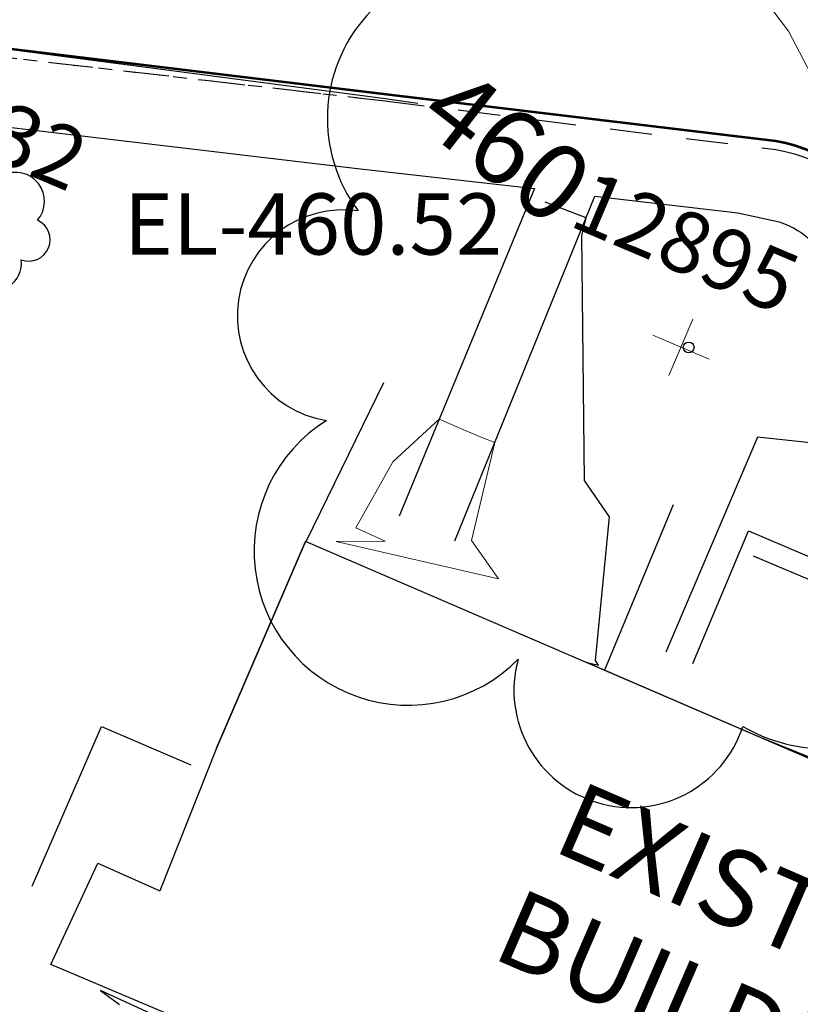
# Model space of a CAD drawing. Units: feet. Extents: x 1741675 to 1751173, y 661247 to 685871.
# Drawn here: x 1743450 to 1743501, y 661774 to 661838 of the extents above; entities that cross this region are included whole.
import ezdxf
from ezdxf.enums import TextEntityAlignment as Align

# ---------------------------------------------------------------- set-up
doc = ezdxf.new("R2010")
doc.units = ezdxf.units.FT
doc.header["$MEASUREMENT"] = 0
for name, pattern in [('CURB', [0.1, 0.055, -0.045]), ('DGN STYLE 3', [128.89551654854233, 92.06822610610166, -36.82729044244066]), ('DGN Style 4', [42.92392388267015, 21.44855659346416, -10.72427829673208, 0.02681069574183019, -10.72427829673208])]:
    doc.linetypes.add(name, pattern=pattern)
for name, color, linetype, lineweight in [('JC_Napier_BC', 7, 'Continuous', 0), ('JC_Napier_Buildings_Footprint', 7, 'Continuous', 0), ('JC_Napier_EP', 7, 'Continuous', 13), ('JC_Napier_Fence', 7, 'Continuous', 0), ('JC_Napier_Sidewalk', 7, 'Continuous', 13), ('SURVEY - CONTOURS - Index with Text', 31, 'DGN STYLE 3', 30), ('SURVEY - CONTOURS - Intermediate with optional Text', 13, 'DGN STYLE 3', 0), ('SURVEY - NON-TRANSPORTATION - Buildings', 252, 'Continuous', 30), ('SURVEY - NON-TRANSPORTATION - Features', 252, 'Continuous', 30), ('SURVEY - TRANSPORTATION - Features', 191, 'DGN STYLE 3', 30), ('SURVEY - TRANSPORTATION - Roads', 7, 'DGN STYLE 3', 53), ('SURVEY - VEGETATION - Features - Points - Elevations', 3, 'Continuous', 0), ('SURVEY - VEGETATION - Features - Points - Locators', 3, 'Continuous', 0), ('SURVEY - VEGETATION - Features - Points - Numbers', 3, 'Continuous', 0), ('SURVEY - VEGETATION - Features with Text', 3, 'Continuous', 30)]:
    doc.layers.add(name, color=color, linetype=linetype, lineweight=lineweight)
doc.styles.add('Style-font000', font='font000.shx')
doc.styles.add('Style-LEROYMON', font='LEROYMON.shx')
doc.linetypes.add('FENCE', pattern='A,0.75,-0.115,[4,dgnlstyle-TDOTLINE.shx,S=0.0004682539682539682,R=0,X=0,Y=0],-0.115,0.75', length=1.73)

# ---------------------------------------------------------------- blocks, each defined once
blk = doc.blocks.new('CROSS-TREE_87')
at = {"layer": 'SURVEY - VEGETATION - Features with Text', "color": 3, "linetype": 'Continuous', "lineweight": 30}
blk.add_circle((0.00157388635307143, 0.0006140967400369846), 0.001173882610389149, dxfattribs=at)
for centre, radius, start, end in [((-0.01761854864525958, 0.05530314697284666), 0.0383326619090528, 31.96825000000002, 169.4924805555556), ((0.04351221606520994, 0.05046471917717099), 0.03808318440474682, 342.8640777777778, 138.7025638888889), ((-0.05937492315661075, 0.02890942785688821), 0.03364242656621303, 82.91550833333334, 239.7044277777778), ((0.07898205523724755, 0.01117252587869189), 0.02808583326084475, 273.1169777777778, 88.1172555555556), ((-0.07035719000214158, -0.02244121472062943), 0.02309260639264288, 105.0316638888889, 283.7773055555555), ((0.049099578735877, -0.03486294067442941), 0.0361969113974429, 262.9580666666666, 29.80373611111112), ((-0.03733987280156725, -0.06410022399950321), 0.03357160103682631, 145.0523472222222, 338.472038888889), ((0.01920988659639988, -0.07300917590350764), 0.02554871818454248, 187.6710166666667, 4.990163888888907)]:
    blk.add_arc(centre, radius, start, end, dxfattribs=at)
blk = doc.blocks.new('SURVPN-CROSS-TREE_87')
at = {"layer": 'SURVEY - VEGETATION - Features - Points - Locators', "color": 3, "linetype": 'Continuous', "lineweight": 0}
for p, q in [((-1.164153218269348e-10, 2), (0, -2)), ((1.999999999883585, 0), (-2, 0))]:
    blk.add_line(p, q, dxfattribs=at)
at = {"layer": 'SURVEY - VEGETATION - Features with Text', "color": 3, "linetype": 'Continuous', "lineweight": 30, "xscale": 166.6666666666667, "yscale": 166.6666666666667}
blk.add_blockref('CROSS-TREE_87', (-1.164153218269348e-10, 0), dxfattribs=at)
blk = doc.blocks.new('CROSS-TREE_184')
at = {"layer": 'SURVEY - VEGETATION - Features with Text', "color": 3, "linetype": 'Continuous', "lineweight": 30}
blk.add_circle((0.001573886411279091, 0.00061409668160195), 0.001173882610389149, dxfattribs=at)
for centre, radius, start, end in [((-0.01761854858523293, 0.05530314682164317), 0.0383326619090528, 31.96825000000003, 169.4924805555556), ((0.04351221603246813, 0.05046471908826788), 0.0380831844047468, 342.8640777777778, 138.7025638888889), ((-0.05937492324846971, 0.0289094279460187), 0.03364242656621302, 82.91550833333334, 239.7044277777778), ((0.07898205520541524, 0.01117252594121965), 0.02808583326084477, 273.1169777777778, 88.1172555555556), ((-0.07035719009400054, -0.02244121474814165), 0.02309260639264286, 105.0316638888889, 283.7773055555555), ((0.04909957854943059, -0.03486294082722452), 0.03619691139744289, 262.9580666666666, 29.80373611111112), ((-0.0373398728970642, -0.06410022399722948), 0.03357160103682632, 145.0523472222222, 338.472038888889), ((0.0192098864736181, -0.07300917602424306), 0.02554871818454249, 187.6710166666667, 4.990163888888907)]:
    blk.add_arc(centre, radius, start, end, dxfattribs=at)
blk = doc.blocks.new('SURVPN-CROSS-TREE_184')
at = {"layer": 'SURVEY - VEGETATION - Features - Points - Locators', "color": 3, "linetype": 'Continuous', "lineweight": 0}
for p, q in [((2.328306436538696e-10, 2), (2.328306436538696e-10, -2)), ((2.000000000232831, 5.820766091346741e-11), (-1.999999999767169, 0))]:
    blk.add_line(p, q, dxfattribs=at)
at = {"layer": 'SURVEY - VEGETATION - Features with Text', "color": 3, "linetype": 'Continuous', "lineweight": 30, "xscale": 50.00000000000001, "yscale": 50.00000000000001}
blk.add_blockref('CROSS-TREE_184', (2.328306436538696e-10, 0), dxfattribs=at)
blk = doc.blocks.new('CROSS-TREE_185')
at = {"layer": 'SURVEY - VEGETATION - Features with Text', "color": 3, "linetype": 'Continuous', "lineweight": 30}
blk.add_circle((0.001573886311689421, 0.0006140966800103342), 0.001173882610389149, dxfattribs=at)
for centre, radius, start, end in [((-0.01761854858432343, 0.05530314676911985), 0.03833266190905279, 31.96825000000002, 169.4924805555556), ((-0.05937492329940142, 0.0289094278975881), 0.03364242656621302, 82.91550833333334, 239.7044277777778), ((-0.070357190145387, -0.0224412148029387), 0.02309260639264287, 105.0316638888889, 283.7773055555555), ((0.04909957865356773, -0.03486294087701935), 0.03619691139744292, 262.9580666666666, 29.80373611111112), ((-0.03733987284385876, -0.06410022399916215), 0.03357160103682632, 145.0523472222222, 338.472038888889), ((0.01920988647407285, -0.0730091760248115), 0.02554871818454248, 187.6710166666667, 4.990163888888907)]:
    blk.add_arc(centre, radius, start, end, dxfattribs=at)
blk = doc.blocks.new('SURVPN-CROSS-TREE_185')
at = {"layer": 'SURVEY - VEGETATION - Features - Points - Locators', "color": 3, "linetype": 'Continuous', "lineweight": 0}
for p, q in [((1.164153218269348e-10, 2.000000000058208), (2.328306436538696e-10, -1.999999999883585)), ((2.000000000116415, 1.164153218269348e-10), (-1.999999999883585, 0))]:
    blk.add_line(p, q, dxfattribs=at)
at = {"layer": 'SURVEY - VEGETATION - Features with Text', "color": 3, "linetype": 'Continuous', "lineweight": 30, "xscale": 300, "yscale": 300}
blk.add_blockref('CROSS-TREE_185', (2.328306436538696e-10, 5.820766091346741e-11), dxfattribs=at)

msp = doc.modelspace()

# ---------------------------------------------------------------- linework, layer by layer
at = {"layer": 'JC_Napier_BC', "color": 53, "linetype": 'CURB', "lineweight": 30, "ltscale": 50}
msp.add_line((1743442.375673253, 661836.5394513713, 460.3), (1743473.967, 661832.913, 460.142), dxfattribs=at)
at = {"layer": 'JC_Napier_BC', "color": 53, "linetype": 'CURB', "lineweight": 30, "ltscale": 16.40416666666667}
msp.add_line((1743442.375673253, 661836.5394513713, 460.3), (1743473.967, 661832.913, 460.1420000000001), dxfattribs=at)
at = {"layer": 'JC_Napier_Buildings_Footprint', "color": 252, "linetype": 'Continuous', "lineweight": 30}
msp.add_line((1743463.125492469, 661790.5862556399, 460.7361999999994), (1743468.94864355, 661804.0914779754, 460.8867000000028), dxfattribs=at)
at = {"layer": 'JC_Napier_Buildings_Footprint', "color": 252, "linetype": 'Continuous', "lineweight": 30, "extrusion": (-0.004051492712875379, -0.00939634042011355, 0.9999476457262686), "elevation": -12821.32570489331, "flags": 128}
for points in [[(1743456.505516102, 661712.8302961465), (1743450.681803041, 661699.3244775751)], [(1743450.681803041, 661699.3244775751), (1743456.505516102, 661712.8302961465)]]:
    msp.add_lwpolyline(points, dxfattribs=at)
at = {"layer": 'JC_Napier_Buildings_Footprint', "color": 252, "linetype": 'Continuous', "lineweight": 30, "extrusion": (-0.004051492712794884, -0.0093963404202094, 0.999947645726268), "elevation": -12821.32570481641, "flags": 128}
msp.add_lwpolyline([(1743456.505516103, 661712.8302961466), (1743450.681803042, 661699.3244775753)], dxfattribs=at)
at = {"layer": 'JC_Napier_Buildings_Footprint', "color": 252, "linetype": 'Continuous', "lineweight": 30, "extrusion": (0.007848522658970647, -0.003383339848614998, 0.9999634761847758), "elevation": 11905.41726062609, "flags": 128}
msp.add_lwpolyline([(1743481.781678886, 661817.9204920488), (1743411.631661145, 661848.1596455947)], dxfattribs=at)
at = {"layer": 'JC_Napier_Buildings_Footprint', "color": 252, "linetype": 'Continuous', "lineweight": 30, "extrusion": (0.007848522658954736, -0.003383339848602646, 0.999963476184776), "elevation": 11905.41726060652, "flags": 128}
msp.add_lwpolyline([(1743481.781678887, 661817.9204920487), (1743411.631661145, 661848.1596455947)], dxfattribs=at)
at = {"layer": 'JC_Napier_Buildings_Footprint', "color": 252, "linetype": 'Continuous', "lineweight": 30, "extrusion": (0.003015063377627019, 0.007604056118850316, 0.99996654330201), "elevation": 10749.66536201832, "flags": 128}
msp.add_lwpolyline([(1743453.811258016, 661727.9765816908), (1743450.111951722, 661718.6471620373)], dxfattribs=at)
at = {"layer": 'JC_Napier_Buildings_Footprint', "color": 252, "linetype": 'Continuous', "lineweight": 30, "extrusion": (0.003015063377562691, 0.00760405611886085, 0.99996654330201), "elevation": 10749.66536191314, "flags": 128}
msp.add_lwpolyline([(1743453.811258017, 661727.9765816919), (1743450.111951723, 661718.6471620381)], dxfattribs=at)
at = {"layer": 'JC_Napier_Buildings_Footprint', "color": 252, "linetype": 'Continuous', "lineweight": 30, "extrusion": (-0.02625960605804684, -0.05660446697742, 0.9980512849587834), "elevation": -82782.72659514737, "flags": 128}
msp.add_lwpolyline([(1303053.371454235, 1331455.287496621), (1303053.371454235, 1331462.595308489)], dxfattribs=at)
at = {"layer": 'JC_Napier_Buildings_Footprint', "color": 252, "linetype": 'Continuous', "lineweight": 30, "extrusion": (-0.02625960605749492, -0.05660446697762446, 0.9980512849587863), "elevation": -82782.72659432044, "flags": 128}
msp.add_lwpolyline([(1303053.371466779, 1331455.287484397), (1303053.371466779, 1331462.595296265)], dxfattribs=at)
at = {"layer": 'JC_Napier_Buildings_Footprint', "color": 252, "linetype": 'Continuous', "lineweight": 30, "extrusion": (-0.06543605871018857, 0.0292649863386719, 0.9974275326032834), "elevation": -94258.46108242567, "flags": 128}
msp.add_lwpolyline([(-1315903.564584566, 1317993.498699595), (-1315903.564584566, 1317997.93907268)], dxfattribs=at)
at = {"layer": 'JC_Napier_Buildings_Footprint', "color": 252, "linetype": 'Continuous', "lineweight": 30, "extrusion": (-0.06543605870939825, 0.0292649863377199, 0.9974275326033634), "elevation": -94258.46108167776, "flags": 128}
msp.add_lwpolyline([(-1315903.564574494, 1317993.498709705), (-1315903.564574494, 1317997.93908279)], dxfattribs=at)
at = {"layer": 'JC_Napier_Buildings_Footprint', "color": 252, "linetype": 'Continuous', "lineweight": 30, "extrusion": (-0.006312499793198991, 0.002673888090922611, 0.9999765010583189), "elevation": -8775.99301629026, "flags": 128}
msp.add_lwpolyline([(1743438.076678033, 661794.8278372436), (1743420.481201658, 661802.280863887)], dxfattribs=at)
at = {"layer": 'JC_Napier_Buildings_Footprint', "color": 252, "linetype": 'Continuous', "lineweight": 30, "extrusion": (-0.006312499793178817, 0.002673888090903482, 0.9999765010583193), "elevation": -8775.993016267746, "flags": 128}
msp.add_lwpolyline([(1743438.076678033, 661794.8278372432), (1743420.481201658, 661802.2808638867)], dxfattribs=at)
at = {"layer": 'JC_Napier_EP', "color": 7, "linetype": 'DGN STYLE 3', "lineweight": 53}
for p, q in [((1743442.498195544, 661837.1674830796, 459.9982172033421), (1743474.047, 661833.35, 459.626)), ((1743442.498195544, 661837.1674830796, 459.9982172033422), (1743474.047, 661833.35, 459.6260000000001))]:
    msp.add_line(p, q, dxfattribs=at)
at = {"layer": 'JC_Napier_Fence', "color": 252, "linetype": 'FENCE', "lineweight": 30, "ltscale": 50}
for p, q in [((1743451.081720809, 661781.5648060985, 460.382235925068), (1743455.616471214, 661792.0057720882, 460.7601091585286)), ((1743455.616471214, 661792.0057720882, 460.7601091585286), (1743461.454694321, 661789.5030220127, 460.6776219253026))]:
    msp.add_line(p, q, dxfattribs=at)
at = {"layer": 'JC_Napier_Fence', "color": 252, "linetype": 'FENCE', "lineweight": 30, "ltscale": 16.40416666666667}
for p, q in [((1743451.081720809, 661781.5648060985, 460.3822359250681), (1743455.616471215, 661792.0057720882, 460.7601091585287)), ((1743455.616471215, 661792.0057720882, 460.7601091585287), (1743461.454694322, 661789.5030220128, 460.6776219253026))]:
    msp.add_line(p, q, dxfattribs=at)
at = {"layer": 'JC_Napier_Sidewalk', "color": 53, "linetype": 'DGN STYLE 3', "lineweight": 30}
for q in [(1743472.339, 661828.475, 460.104), (1743472.339, 661828.475, 460.1040000000001)]:
    msp.add_line((1743441.174636109, 661832.1574620648, 460.1461827937035), q, dxfattribs=at)
at = {"layer": 'SURVEY - CONTOURS - Index with Text', "linetype": 'Continuous', "flags": 128}
for points, elevation in [([(1743476.284517565, 661832.7221490826), (1743473.989015504, 661833.0332596899), (1743442.88838464, 661837.1147307449), (1743442.497471738, 661837.1637729515), (1743442.261938161, 661837.0138401892), (1743435.307694261, 661832.8900527337), (1743433.562014345, 661828.6899285319), (1743432.102371068, 661815.6500131177), (1743432.116126083, 661821.6995230772), (1743429.439393727, 661804.2186342053), (1743428.026992624, 661794.7917770455), (1743424.873576685, 661800.6147155785)], 460.0000000000001), ([(1743517.881662462, 661788.0039533726), (1743517.795443043, 661788.3164422064), (1743519.187890763, 661791.9674448121), (1743520.340343706, 661790.5605200785), (1743521.023917476, 661789.9171861183), (1743521.118033569, 661786.7263124554), (1743522.121003956, 661783.3207458939), (1743528.734197992, 661779.1533516882), (1743498.681285868, 661791.2883596905), (1743487.264613708, 661796.2122999178), (1743488.097833726, 661796.0207841813), (1743487.889482275, 661796.3127929016), (1743488.821858431, 661805.7175617674), (1743487.185245918, 661808.0717367915), (1743486.998945108, 661824.0782673031), (1743487.277504564, 661825.2444771838), (1743484.600101384, 661826.2773765201)], 460.0000000000002), ([(1743465.058442378, 661770.3758327141), (1743455.546724638, 661774.7489420291), (1743456.787107692, 661773.8367538461)], 460.0000000000003)]:
    msp.add_lwpolyline(points, dxfattribs=dict(at, elevation=elevation))
at = {"layer": 'SURVEY - CONTOURS - Intermediate with optional Text', "linetype": 'Continuous', "flags": 128}
for points, elevation in [([(1743506.412724681, 661860.4475089068), (1743492.895109362, 661860.3181629935), (1743491.493362319, 661858.4202463769), (1743490.740936709, 661857.6895063294), (1743492.14262963, 661853.2772857143), (1743494.598574507, 661850.1333680431), (1743498.255431127, 661849.2136135958), (1743499.299791103, 661846.977222437), (1743499.229676, 661846.470952), (1743494.429097983, 661846.9027204611), (1743496.983677824, 661842.6934728033), (1743497.234622581, 661841.7758064516), (1743500.498791304, 661837.4514086955), (1743502.205919201, 661834.196400894)], 459.0000000000001), ([(1743481.314010431, 661810.5619478488), (1743480.24956038, 661810.9725956583), (1743477.684146739, 661812.0830298912), (1743474.648411985, 661809.3022996256), (1743472.227650795, 661804.9817195514), (1743474.156330959, 661804.1237983776), (1743470.95309718, 661804.0996003142), (1743481.56387425, 661801.6607117326), (1743479.783784483, 661804.1555431035), (1743481.314010431, 661810.5619478488)], 461.0000000000001)]:
    msp.add_lwpolyline(points, dxfattribs=dict(at, elevation=elevation))
at = {"layer": 'SURVEY - NON-TRANSPORTATION - Features', "color": 252, "linetype": 'FENCE', "lineweight": 30, "ltscale": 16.40416666666667, "extrusion": (0.005106689368736129, 0.01044995770282955, 0.9999323577661143), "elevation": 16279.65041187636}
msp.add_lwpolyline([(1743448.958885259, 661680.4736166442), (1743443.900234413, 661670.1226616896)], dxfattribs=at)
at = {"layer": 'SURVEY - NON-TRANSPORTATION - Features', "color": 252, "linetype": 'FENCE', "lineweight": 30, "ltscale": 16.40416666666667, "extrusion": (0.01011939384283492, 0.02430947240610502, 0.9996532635967287), "elevation": 34190.7321616564}
msp.add_lwpolyline([(-1355266.252102881, -1280562.443927241), (-1355266.252102881, -1280550.746949905)], dxfattribs=at)
at = {"layer": 'SURVEY - NON-TRANSPORTATION - Features', "color": 252, "linetype": 'FENCE', "lineweight": 30, "ltscale": 16.40416666666667, "extrusion": (-0.02252230520270098, 0.009519621791200607, 0.9997010165891146), "elevation": -32508.21283952191}
msp.add_lwpolyline([(-1288376.360207024, 1347908.795647299), (-1288376.360207024, 1347886.956525155)], dxfattribs=at)
at = {"layer": 'SURVEY - TRANSPORTATION - Features', "color": 53, "linetype": 'CURB', "lineweight": 30, "ltscale": 50}
msp.add_line((1743473.967, 661832.913, 460.142), (1743499.671, 661829.703, 459.669), dxfattribs=at)
at = {"layer": 'SURVEY - TRANSPORTATION - Features', "color": 53, "linetype": 'DGN STYLE 3', "lineweight": 30, "extrusion": (0.01900461163064422, 0.06074715641055143, 0.9979722479732592), "elevation": 73797.3836024291, "flags": 128}
msp.add_lwpolyline([(-1466337.627984189, -1149835.138533252), (-1466349.065300218, -1149837.338042983), (-1466347.016840442, -1149814.211769234)], dxfattribs=at)
at = {"layer": 'SURVEY - TRANSPORTATION - Features', "color": 53, "linetype": 'DGN STYLE 3', "lineweight": 30}
for points in [[(1743478.702, 661804.1309999999, 461.438), (1743487.85, 661826.654, 459.904), (1743497.189, 661825.567, 459.777), (1743499.893, 661824.983, 459.67)], [(1743503.033, 661822.282, 459.471), (1743508.321, 661809.84, 459.608), (1743498.477, 661810.915, 459.696), (1743492.502, 661796.874, 459.78)], [(1743494.256, 661796.133, 459.721), (1743497.889, 661804.792, 459.699), (1743509.029, 661800.02, 459.78), (1743519.263, 661795.6039999999, 460.263)]]:
    msp.add_polyline3d(points, dxfattribs=at)
at = {"layer": 'SURVEY - TRANSPORTATION - Features', "color": 53, "linetype": 'CURB', "lineweight": 30, "ltscale": 50, "extrusion": (-0.02420773460839966, 0.01455420955589415, -0.9996010006844394)}
msp.add_arc((-1465564.036722607, -1152745.567992372, -33033.25473000655), 9.930574716597329, 157.949837023852, 214.9520004872324, dxfattribs=at)
at = {"layer": 'SURVEY - TRANSPORTATION - Features', "color": 53, "linetype": 'DGN STYLE 3', "lineweight": 30, "extrusion": (-0.0327810713388822, 0.03548134568059107, -0.9988325562728568)}
msp.add_arc((-1729719.985510643, -696201.3332380562, -34130.48673103411), 5.210366430588219, 149.9958083612968, 196.8924647968734, dxfattribs=at)
at = {"layer": 'SURVEY - TRANSPORTATION - Roads', "color": 7, "linetype": 'DGN STYLE 3', "lineweight": 53}
msp.add_line((1743474.047, 661833.35, 459.626), (1743499.679, 661830.284, 459.156), dxfattribs=at)
at = {"layer": 'SURVEY - TRANSPORTATION - Roads', "color": 7, "linetype": 'DGN STYLE 3', "lineweight": 53, "extrusion": (-0.03200299421548399, -0.01155357354838584, -0.9994209940257939)}
msp.add_arc((-30465.40852125117, -1863539.0580273, -63902.6051504112), 11.01189873468238, 210.0963316316748, 264.3929053206764, dxfattribs=at)

# ---------------------------------------------------------------- block references
at = {"layer": 'SURVEY - VEGETATION - Features - Points - Locators', "color": 3, "linetype": 'Continuous', "lineweight": 0, "rotation": 337.0102777777777}
for name, p in [('SURVPN-CROSS-TREE_185', (1743493.48, 661816.793, 459.812)), ('SURVPN-CROSS-TREE_184', (1743446.999, 661824.844, 460.517)), ('SURVPN-CROSS-TREE_87', (1743472.05, 661756.7289999999, 460.845))]:
    msp.add_blockref(name, p, dxfattribs=at)

# ---------------------------------------------------------------- texts
at = {"layer": 'SURVEY - CONTOURS - Index with Text', "linetype": 'Continuous', "style": 'Style-font000'}
msp.add_text('460', height=5.000000000000002, rotation=322.2234758463775, dxfattribs=at).set_placement((1743482.093444974, 661829.9449875938, 460.0000000000001), align=Align.MIDDLE_CENTER)
at = {"layer": 'SURVEY - NON-TRANSPORTATION - Buildings', "color": 252, "linetype": 'DGN Style 4', "lineweight": 30, "insert": (1743500.558683347, 661782.6265107885), "char_height": 5.000000000000001, "attachment_point": 2, "rotation": 336.58551987726923, "line_spacing_factor": 0.9599999999999996, "style": 'Style-LEROYMON'}
msp.add_mtext('EXISTING\\PBUILDING', dxfattribs=at)
at = {"layer": 'SURVEY - VEGETATION - Features - Points - Elevations', "color": 3, "lineweight": 30, "style": 'Style-LEROYMON'}
msp.add_text('EL-460.52', height=4, dxfattribs=at).set_placement((1743469.440894531, 661824.844, 460.517), align=Align.MIDDLE_CENTER)
at = {"layer": 'SURVEY - VEGETATION - Features - Points - Numbers', "color": 3, "lineweight": 30, "style": 'Style-LEROYMON'}
for s, p in [('12832', (1743447.317919879, 661831.7086940539, 460.517)), ('12895', (1743493.798919879, 661823.6576940538, 459.812))]:
    msp.add_text(s, height=3.999999999999999, rotation=337.0102777777777, dxfattribs=at).set_placement(p, align=Align.MIDDLE_CENTER)

doc.saveas('drawing.dxf')
